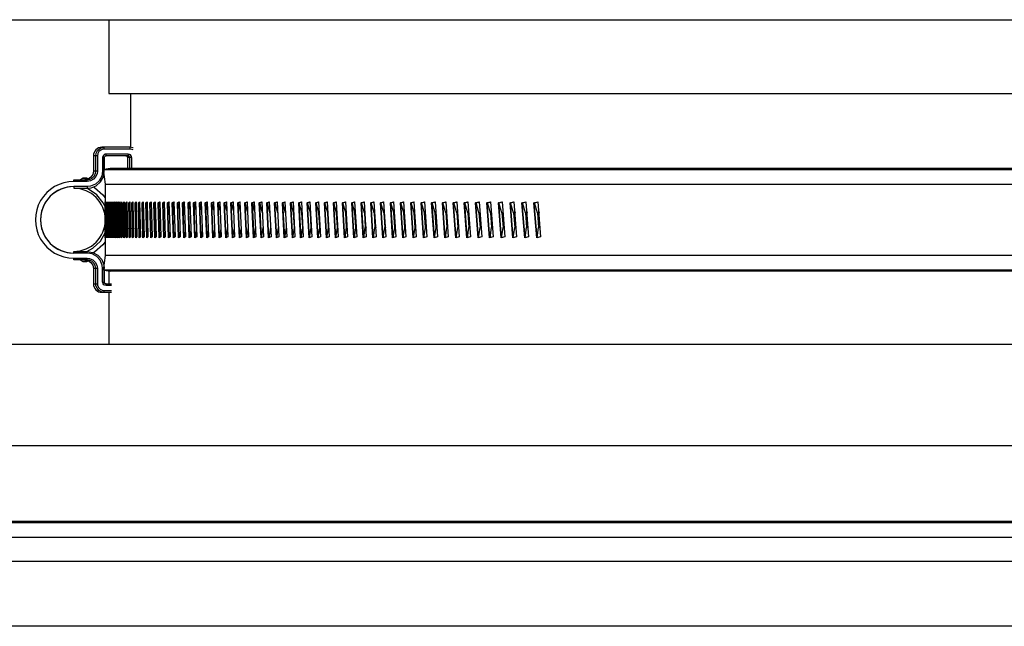
# Model space of a CAD drawing. Extents: x 490 to 649, y -12 to 133.
# Drawn here: x 603 to 608, y 46 to 49 of the extents above; entities that cross this region are included whole.
import ezdxf

# ---------------------------------------------------------------- set-up
doc = ezdxf.new("R2010")
doc.units = 0
doc.header["$LTSCALE"] = 6
doc.header["$MEASUREMENT"] = 0
doc.linetypes.add('PDF_IMPORT', pattern=[1, 0.8, -0.2])
doc.layers.get('0').update_dxf_attribs({"linetype": 'CONTINUOUS'})
doc.layers.add('PDF4_Geometry', color=7, linetype='CONTINUOUS')

# ---------------------------------------------------------------- blocks, each defined once
blk = doc.blocks.new('OUTLET')
at = {"layer": 'PDF4_Geometry', "linetype": 'Continuous', "lineweight": 25}
for p, q in [((-14.3755, 54), (14.3755, 54)), ((-11.375, 54), (-11.375, 53.66)), ((-11.375, 53.66), (11.375, 53.66)), ((-11.275, 53.66), (-11.275, 53.4103)), ((-11.4461, 53.3792), (-11.4469, 53.3715)), ((-11.4439, 53.3866), (-11.4461, 53.3792)), ((-11.4402, 53.3934), (-11.4439, 53.3866)), ((-11.4353, 53.3993), (-11.4402, 53.3934)), ((-11.4357, 53.3715), (-11.4335, 53.3845)), ((-11.4294, 53.4042), (-11.4353, 53.3993)), ((-11.4335, 53.3845), (-11.4271, 53.3961)), ((-11.4225, 53.4079), (-11.4294, 53.4042)), ((-11.4261, 53.3819), (-11.4279, 53.3715)), ((-11.4271, 53.3961), (-11.4172, 53.4049)), ((-11.421, 53.3911), (-11.4261, 53.3819)), ((-11.4152, 53.4101), (-11.4225, 53.4079)), ((-11.4131, 53.3982), (-11.421, 53.3911)), ((-11.4172, 53.4049), (-11.405, 53.4099)), ((-11.4075, 53.4109), (-11.4152, 53.4101)), ((-11.4033, 53.4022), (-11.4131, 53.3982)), ((-11.2781, 53.4109), (-11.4075, 53.4109)), ((-11.405, 53.4099), (-11.3963, 53.4109)), ((-11.3963, 53.403), (-11.4033, 53.4022)), ((-11.3968, 53.377), (-11.4008, 53.3734)), ((-11.3919, 53.379), (-11.3968, 53.377)), ((-11.3963, 53.403), (-11.3963, 53.4109)), ((-11.2781, 53.403), (-11.3963, 53.403)), ((-11.3885, 53.3794), (-11.3919, 53.379)), ((-11.286, 53.3794), (-11.3885, 53.3794)), ((-11.3885, 53.3715), (-11.3885, 53.3794)), ((-11.2808, 53.3785), (-11.286, 53.3794)), ((-11.286, 53.3794), (-11.286, 53.3715)), ((-11.2761, 53.3759), (-11.2808, 53.3785)), ((-11.2651, 53.4086), (-11.2781, 53.4109)), ((-11.2781, 53.4109), (-11.2781, 53.403)), ((-11.2677, 53.4012), (-11.2781, 53.403)), ((-11.2636, 53.3989), (-11.2677, 53.4012)), ((-11.2638, 53.4079), (-11.2651, 53.4086)), ((-11.4469, 53.3715), (-11.4469, 53.3006)), ((-11.4279, 53.3715), (-11.4469, 53.3715)), ((-11.4357, 53.3006), (-11.4357, 53.3715)), ((-11.4279, 53.3715), (-11.4279, 53.3006)), ((-11.4033, 53.3688), (-11.4042, 53.3636)), ((-11.4042, 53.3636), (-11.4042, 53.3006)), ((-11.3964, 53.3636), (-11.4042, 53.3636)), ((-11.4008, 53.3734), (-11.4033, 53.3688)), ((-11.3964, 53.3636), (-11.3959, 53.3662)), ((-11.3964, 53.3006), (-11.3964, 53.3636)), ((-11.3959, 53.3662), (-11.3946, 53.3685)), ((-11.3955, 53.3636), (-11.3953, 53.3653)), ((-11.3955, 53.3088), (-11.3955, 53.3636)), ((-11.3955, 53.3636), (-11.3955, 53.3636)), ((-11.3955, 53.3088), (-11.3955, 53.3636)), ((-11.3953, 53.3653), (-11.3943, 53.3678)), ((-11.3946, 53.3685), (-11.3927, 53.3703)), ((-11.3943, 53.3678), (-11.3925, 53.3698)), ((-11.3927, 53.3703), (-11.3902, 53.3713)), ((-11.3925, 53.3698), (-11.3902, 53.371)), ((-11.3902, 53.3713), (-11.3885, 53.3715)), ((-11.3902, 53.371), (-11.3876, 53.3715)), ((-11.286, 53.3715), (-11.3885, 53.3715)), ((-11.2972, 53.3715), (-11.2957, 53.3713)), ((-11.2957, 53.3713), (-11.2942, 53.3709)), ((-11.2942, 53.3709), (-11.2929, 53.3702)), ((-11.2929, 53.3702), (-11.2917, 53.3692)), ((-11.2917, 53.3692), (-11.2907, 53.368)), ((-11.2907, 53.368), (-11.29, 53.3666)), ((-11.29, 53.3666), (-11.2895, 53.3652)), ((-11.2895, 53.3652), (-11.2894, 53.3636)), ((-11.2894, 53.3636), (-11.2894, 53.3124)), ((-11.2702, 53.3636), (-11.2894, 53.3636)), ((-11.286, 53.3715), (-11.2834, 53.371)), ((-11.2834, 53.371), (-11.2811, 53.3698)), ((-11.2811, 53.3698), (-11.2793, 53.3678)), ((-11.2793, 53.3678), (-11.2783, 53.3653)), ((-11.2783, 53.3653), (-11.2781, 53.3636)), ((-11.2781, 53.3124), (-11.2781, 53.3636)), ((-11.2726, 53.3719), (-11.2761, 53.3759)), ((-11.2706, 53.3671), (-11.2726, 53.3719)), ((-11.2702, 53.3636), (-11.2706, 53.3671)), ((-11.2702, 53.3636), (-11.2702, 53.3124)), ((-11.4499, 53.2856), (-11.4535, 53.2787)), ((-11.4476, 53.2929), (-11.4499, 53.2856)), ((-11.4469, 53.3006), (-11.4476, 53.2929)), ((-11.4279, 53.3006), (-11.4469, 53.3006)), ((-11.4417, 53.2798), (-11.4367, 53.292)), ((-11.4367, 53.292), (-11.4357, 53.3006)), ((-11.429, 53.2903), (-11.435, 53.2756)), ((-11.4279, 53.3006), (-11.429, 53.2903)), ((-11.4042, 53.3006), (-11.4082, 53.2772)), ((-11.3964, 53.3006), (-11.4042, 53.3006)), ((-11.4011, 53.308), (-11.3917, 53.2416)), ((-11.4008, 53.2746), (-11.3964, 53.3006)), ((-11.3699, 53.3124), (-11.3964, 53.3087)), ((-11.3964, 53.308), (11.2908, 53.308)), ((8.1218, 53.3124), (-11.3699, 53.3124)), ((-11.5374, 53.2534), (-11.5374, 53.2613)), ((-11.5374, 53.2613), (-11.4752, 53.2613)), ((-11.4752, 53.2534), (-11.5374, 53.2534)), ((-11.4967, 53.2677), (-11.5059, 53.2613)), ((-11.4962, 53.268), (-11.4967, 53.2677)), ((-11.4758, 53.2677), (-11.4967, 53.2677)), ((-11.4957, 53.2683), (-11.4962, 53.268)), ((-11.4951, 53.2686), (-11.4957, 53.2683)), ((-11.4945, 53.2688), (-11.4951, 53.2686)), ((-11.494, 53.2689), (-11.4945, 53.2688)), ((-11.4934, 53.269), (-11.494, 53.2689)), ((-11.4928, 53.2691), (-11.4934, 53.269)), ((-11.4922, 53.2691), (-11.4928, 53.2691)), ((-11.4803, 53.2691), (-11.4922, 53.2691)), ((-11.4785, 53.262), (-11.4862, 53.2613)), ((-11.4797, 53.2691), (-11.4803, 53.2691)), ((-11.4791, 53.269), (-11.4797, 53.2691)), ((-11.4785, 53.2689), (-11.4791, 53.269)), ((-11.4779, 53.2688), (-11.4785, 53.2689)), ((-11.4712, 53.2642), (-11.4785, 53.262)), ((-11.4773, 53.2686), (-11.4779, 53.2688)), ((-11.4768, 53.2683), (-11.4773, 53.2686)), ((-11.4763, 53.268), (-11.4768, 53.2683)), ((-11.4758, 53.2677), (-11.4763, 53.268)), ((-11.4709, 53.2643), (-11.4758, 53.2677)), ((-11.4752, 53.2613), (-11.4621, 53.2635)), ((-11.4752, 53.2534), (-11.4752, 53.2613)), ((-11.4595, 53.256), (-11.4752, 53.2534)), ((-11.4643, 53.2679), (-11.4712, 53.2642)), ((-11.4584, 53.2728), (-11.4643, 53.2679)), ((-11.4621, 53.2635), (-11.4505, 53.2699)), ((-11.4456, 53.2637), (-11.4595, 53.256)), ((-11.4375, 53.2406), (-11.4595, 53.2315)), ((-11.4535, 53.2787), (-11.4584, 53.2728)), ((-11.4505, 53.2699), (-11.4417, 53.2798)), ((-11.435, 53.2756), (-11.4456, 53.2637)), ((-11.4197, 53.2564), (-11.4375, 53.2406)), ((-11.4333, 53.2339), (-11.4136, 53.2515)), ((-11.4082, 53.2772), (-11.4197, 53.2564)), ((-11.4136, 53.2515), (-11.4008, 53.2746)), ((-11.3917, 53.2416), (-11.3917, 53.1559)), ((-11.3917, 53.2416), (11.2815, 53.2416)), ((-11.4752, 53.2297), (-11.5374, 53.2297)), ((-11.5374, 53.2297), (-11.5374, 53.2219)), ((-11.5374, 53.2219), (-11.4752, 53.2219)), ((-11.4691, 53.2181), (-11.4776, 53.2219)), ((-11.4595, 53.2315), (-11.4752, 53.2297)), ((-11.4752, 53.2297), (-11.4752, 53.2219)), ((-11.4752, 53.2219), (-11.4578, 53.2238)), ((-11.4303, 53.1917), (-11.4691, 53.2181)), ((-11.4578, 53.2238), (-11.4333, 53.2339)), ((-11.4465, 53.2283), (-11.4416, 53.2252)), ((-11.4416, 53.2252), (-11.4035, 53.1922)), ((-11.401, 53.1549), (-11.4303, 53.1917)), ((-11.4035, 53.1922), (-11.3917, 53.1771)), ((-11.3917, 53.136), (-11.401, 53.1549)), ((-11.3917, 53.1545), (-11.3917, 53.1589)), ((-11.3917, 53.1589), (-11.3916, 52.9979)), ((-11.3917, 52.9935), (-11.3917, 53.1545)), ((-11.3914, 53.1545), (-11.3911, 53.1589)), ((-11.3912, 52.9935), (-11.3914, 53.1545)), ((-11.3911, 53.1589), (-11.3908, 52.9979)), ((-11.3902, 53.1545), (-11.3896, 53.1589)), ((-11.3898, 52.9935), (-11.3902, 53.1545)), ((-11.3896, 53.1589), (-11.3892, 52.9979)), ((-11.3881, 53.1545), (-11.3873, 53.1589)), ((-11.3875, 52.9935), (-11.3881, 53.1545)), ((-11.3873, 53.1589), (-11.3866, 52.9979)), ((-11.3852, 53.1545), (-11.3841, 53.1589)), ((-11.3844, 52.9935), (-11.3852, 53.1545)), ((-11.3841, 53.1589), (-11.3833, 52.9979)), ((-11.3814, 53.1545), (-11.38, 53.1589)), ((-11.3804, 52.9935), (-11.3814, 53.1545)), ((-11.38, 53.1589), (-11.379, 52.9979)), ((-11.3768, 53.1545), (-11.3751, 53.1589)), ((-11.3756, 52.9935), (-11.3768, 53.1545)), ((-11.3751, 53.1589), (-11.3739, 52.9979)), ((-11.3713, 53.1545), (-11.3694, 53.1589)), ((-11.3699, 52.9935), (-11.3713, 53.1545)), ((-11.3693, 53.1545), (-11.3713, 53.1545)), ((-11.3694, 53.1589), (-11.3679, 52.9979)), ((-11.3649, 53.1545), (-11.3627, 53.1589)), ((-11.3634, 52.9935), (-11.3649, 53.1545)), ((-11.363, 53.1545), (-11.3649, 53.1545)), ((-11.3626, 53.1546), (-11.363, 53.1545)), ((-11.3614, 52.9935), (-11.363, 53.1545)), ((-11.3627, 53.1589), (-11.3611, 52.9979)), ((-11.3577, 53.1545), (-11.3553, 53.1589)), ((-11.3559, 52.9935), (-11.3577, 53.1545)), ((-11.3558, 53.1545), (-11.3577, 53.1545)), ((-11.3553, 53.1546), (-11.3558, 53.1545)), ((-11.354, 52.9935), (-11.3558, 53.1545)), ((-11.3553, 53.1589), (-11.3534, 52.9979)), ((-11.3497, 53.1545), (-11.3469, 53.1589)), ((-11.3477, 52.9935), (-11.3497, 53.1545)), ((-11.3477, 53.1545), (-11.3497, 53.1545)), ((-11.3473, 53.1546), (-11.3477, 53.1545)), ((-11.3457, 52.9935), (-11.3477, 53.1545)), ((-11.3469, 53.1589), (-11.3449, 52.9979)), ((-11.3407, 53.1545), (-11.3377, 53.1589)), ((-11.3386, 52.9935), (-11.3407, 53.1545)), ((-11.3407, 53.1545), (-11.3388, 53.1545)), ((-11.3388, 53.1545), (-11.3384, 53.1546)), ((-11.3366, 52.9935), (-11.3388, 53.1545)), ((-11.3384, 53.1546), (-11.3377, 53.1555)), ((-11.3377, 53.1589), (-11.3355, 52.9979)), ((-11.331, 53.1545), (-11.3277, 53.1589)), ((-11.3286, 52.9935), (-11.331, 53.1545)), ((-11.331, 53.1545), (-11.329, 53.1545)), ((-11.329, 53.1545), (-11.3286, 53.1546)), ((-11.3266, 52.9935), (-11.329, 53.1545)), ((-11.3286, 53.1546), (-11.3276, 53.1558)), ((-11.3277, 53.1589), (-11.3253, 52.9979)), ((-11.3203, 53.1545), (-11.3168, 53.1589)), ((-11.3178, 52.9935), (-11.3203, 53.1545)), ((-11.3184, 53.1545), (-11.3203, 53.1545)), ((-11.3179, 53.1546), (-11.3184, 53.1545)), ((-11.3158, 52.9935), (-11.3184, 53.1545)), ((-11.3179, 53.1546), (-11.3167, 53.156)), ((-11.3166, 53.1478), (-11.3179, 53.1546)), ((-11.3168, 53.1589), (-11.3142, 52.9979)), ((-11.3088, 53.1545), (-11.305, 53.1589)), ((-11.3061, 52.9935), (-11.3088, 53.1545)), ((-11.3069, 53.1545), (-11.3088, 53.1545)), ((-11.3064, 53.1546), (-11.3069, 53.1545)), ((-11.3041, 52.9935), (-11.3069, 53.1545)), ((-11.3064, 53.1546), (-11.305, 53.1562)), ((-11.3048, 53.1464), (-11.3064, 53.1546)), ((-11.305, 53.1589), (-11.3022, 52.9979)), ((-11.2965, 53.1545), (-11.2924, 53.1589)), ((-11.2935, 52.9935), (-11.2965, 53.1545)), ((-11.2945, 53.1545), (-11.2965, 53.1545)), ((-11.2941, 53.1546), (-11.2945, 53.1545)), ((-11.2916, 52.9935), (-11.2945, 53.1545)), ((-11.2941, 53.1546), (-11.2924, 53.1564)), ((-11.2922, 53.1449), (-11.2941, 53.1546)), ((-11.2924, 53.1589), (-11.2894, 52.9979)), ((-11.2833, 53.1545), (-11.279, 53.1589)), ((-11.2802, 52.9935), (-11.2833, 53.1545)), ((-11.2813, 53.1545), (-11.2833, 53.1545)), ((-11.2809, 53.1546), (-11.2813, 53.1545)), ((-11.2782, 52.9935), (-11.2813, 53.1545)), ((-11.2809, 53.1546), (-11.2797, 53.1558)), ((-11.2786, 53.1435), (-11.2809, 53.1546)), ((-11.279, 53.1589), (-11.2757, 52.9979)), ((-11.2692, 53.1545), (-11.2646, 53.1589)), ((-11.2659, 52.9935), (-11.2692, 53.1545)), ((-11.2673, 53.1545), (-11.2692, 53.1545)), ((-11.2669, 53.1546), (-11.2673, 53.1545)), ((-11.264, 52.9935), (-11.2673, 53.1545)), ((-11.2669, 53.1546), (-11.2646, 53.1567)), ((-11.2643, 53.1421), (-11.2669, 53.1546)), ((-11.2646, 53.1589), (-11.2612, 52.9979)), ((-11.2544, 53.1545), (-11.2495, 53.1589)), ((-11.2508, 52.9935), (-11.2544, 53.1545)), ((-11.2524, 53.1545), (-11.2544, 53.1545)), ((-11.252, 53.1546), (-11.2524, 53.1545)), ((-11.2489, 52.9935), (-11.2524, 53.1545)), ((-11.252, 53.1546), (-11.2494, 53.1568)), ((-11.2491, 53.1407), (-11.252, 53.1546)), ((-11.2495, 53.1589), (-11.2459, 52.9979)), ((-11.2386, 53.1545), (-11.2335, 53.1589)), ((-11.2349, 52.9935), (-11.2386, 53.1545)), ((-11.2367, 53.1545), (-11.2386, 53.1545)), ((-11.2362, 53.1546), (-11.2367, 53.1545)), ((-11.2329, 52.9935), (-11.2367, 53.1545)), ((-11.2362, 53.1546), (-11.2342, 53.1563)), ((-11.233, 53.1394), (-11.2362, 53.1546)), ((-11.2335, 53.1589), (-11.2297, 52.9979)), ((-11.222, 53.1545), (-11.2166, 53.1589)), ((-11.2181, 52.9935), (-11.222, 53.1545)), ((-11.2201, 53.1545), (-11.222, 53.1545)), ((-11.2196, 53.1546), (-11.2201, 53.1545)), ((-11.2162, 52.9935), (-11.2201, 53.1545)), ((-11.2196, 53.1546), (-11.2166, 53.157)), ((-11.2161, 53.138), (-11.2196, 53.1546)), ((-11.2166, 53.1589), (-11.2126, 52.9979)), ((-11.2046, 53.1545), (-11.1989, 53.1589)), ((-11.2005, 52.9935), (-11.2046, 53.1545)), ((-11.2027, 53.1545), (-11.2046, 53.1545)), ((-11.2022, 53.1546), (-11.2027, 53.1545)), ((-11.1985, 52.9935), (-11.2027, 53.1545)), ((-11.2022, 53.1546), (-11.1989, 53.1571)), ((-11.1983, 53.1367), (-11.2022, 53.1546)), ((-11.1989, 53.1589), (-11.1947, 52.9979)), ((-11.1863, 53.1545), (-11.1804, 53.1589)), ((-11.182, 52.9935), (-11.1863, 53.1545)), ((-11.1844, 53.1545), (-11.1863, 53.1545)), ((-11.1839, 53.1546), (-11.1844, 53.1545)), ((-11.1801, 52.9935), (-11.1844, 53.1545)), ((-11.1839, 53.1546), (-11.1803, 53.1572)), ((-11.1797, 53.1354), (-11.1839, 53.1546)), ((-11.1804, 53.1589), (-11.176, 52.9979)), ((-11.1672, 53.1545), (-11.161, 53.1589)), ((-11.1627, 52.9935), (-11.1672, 53.1545)), ((-11.1653, 53.1545), (-11.1672, 53.1545)), ((-11.1648, 53.1546), (-11.1653, 53.1545)), ((-11.1607, 52.9935), (-11.1653, 53.1545)), ((-11.1648, 53.1546), (-11.1609, 53.1573)), ((-11.1603, 53.1341), (-11.1648, 53.1546)), ((-11.161, 53.1589), (-11.1564, 52.9979)), ((-11.1472, 53.1545), (-11.1407, 53.1589)), ((-11.1425, 52.9935), (-11.1472, 53.1545)), ((-11.1453, 53.1545), (-11.1472, 53.1545)), ((-11.1448, 53.1546), (-11.1453, 53.1545)), ((-11.1406, 52.9935), (-11.1453, 53.1545)), ((-11.1448, 53.1546), (-11.1385, 53.1588)), ((-11.14, 53.1328), (-11.1448, 53.1546)), ((-11.1407, 53.1589), (-11.136, 52.9979)), ((-11.1264, 53.1545), (-11.1197, 53.1589)), ((-11.1215, 52.9935), (-11.1264, 53.1545)), ((-11.1245, 53.1545), (-11.1264, 53.1545)), ((-11.124, 53.1546), (-11.1245, 53.1545)), ((-11.1196, 52.9935), (-11.1245, 53.1545)), ((-11.124, 53.1546), (-11.1174, 53.1588)), ((-11.1188, 53.1315), (-11.124, 53.1546)), ((-11.1197, 53.1589), (-11.1147, 52.9979)), ((-11.1048, 53.1545), (-11.0978, 53.1589)), ((-11.0997, 52.9935), (-11.1048, 53.1545)), ((-11.1028, 53.1545), (-11.1048, 53.1545)), ((-11.1024, 53.1546), (-11.1028, 53.1545)), ((-11.0978, 52.9935), (-11.1028, 53.1545)), ((-11.1024, 53.1546), (-11.0955, 53.1588)), ((-11.0968, 53.1302), (-11.1024, 53.1546)), ((-11.0978, 53.1589), (-11.0926, 52.9979)), ((-11.0823, 53.1545), (-11.075, 53.1589)), ((-11.077, 52.9935), (-11.0823, 53.1545)), ((-11.0804, 53.1545), (-11.0823, 53.1545)), ((-11.0799, 53.1546), (-11.0804, 53.1545)), ((-11.0751, 52.9935), (-11.0804, 53.1545)), ((-11.0799, 53.1546), (-11.0728, 53.1588)), ((-11.074, 53.129), (-11.0799, 53.1546)), ((-11.075, 53.1589), (-11.0697, 52.9979)), ((-11.059, 53.1545), (-11.0514, 53.1589)), ((-11.0535, 52.9935), (-11.059, 53.1545)), ((-11.057, 53.1545), (-11.059, 53.1545)), ((-11.0566, 53.1546), (-11.057, 53.1545)), ((-11.0516, 52.9935), (-11.057, 53.1545)), ((-11.0566, 53.1546), (-11.0492, 53.1588)), ((-11.0503, 53.1278), (-11.0566, 53.1546)), ((-11.0514, 53.1589), (-11.0459, 52.9979)), ((-11.0348, 53.1545), (-11.027, 53.1589)), ((-11.0291, 52.9935), (-11.0348, 53.1545)), ((-11.0329, 53.1545), (-11.0348, 53.1545)), ((-11.0324, 53.1546), (-11.0329, 53.1545)), ((-11.0272, 52.9935), (-11.0329, 53.1545)), ((-11.0324, 53.1546), (-11.0248, 53.1588)), ((-11.0258, 53.1266), (-11.0324, 53.1546)), ((-11.027, 53.1589), (-11.0213, 52.9979)), ((-11.0098, 53.1545), (-11.0017, 53.1589)), ((-11.004, 52.9935), (-11.0098, 53.1545)), ((-11.0079, 53.1545), (-11.0098, 53.1545)), ((-11.0074, 53.1546), (-11.0079, 53.1545)), ((-11.0021, 52.9935), (-11.0079, 53.1545)), ((-11.0074, 53.1546), (-10.9996, 53.1588)), ((-11.0005, 53.1253), (-11.0074, 53.1546)), ((-11.0017, 53.1589), (-10.9958, 52.9979)), ((-10.984, 53.1545), (-10.9757, 53.1589)), ((-10.978, 52.9935), (-10.984, 53.1545)), ((-10.9821, 53.1545), (-10.984, 53.1545)), ((-10.9816, 53.1546), (-10.9821, 53.1545)), ((-10.9761, 52.9935), (-10.9821, 53.1545)), ((-10.9816, 53.1546), (-10.9735, 53.1588)), ((-10.9743, 53.1242), (-10.9816, 53.1546)), ((-10.9757, 53.1589), (-10.9696, 52.9979)), ((-10.9573, 53.1545), (-10.9488, 53.1589)), ((-10.9511, 52.9935), (-10.9573, 53.1545)), ((-10.9554, 53.1545), (-10.9573, 53.1545)), ((-10.955, 53.1546), (-10.9554, 53.1545)), ((-10.9492, 52.9935), (-10.9554, 53.1545)), ((-10.955, 53.1546), (-10.9466, 53.1588)), ((-10.9473, 53.123), (-10.955, 53.1546)), ((-10.9488, 53.1589), (-10.9425, 52.9979)), ((-10.9299, 53.1545), (-10.921, 53.1589)), ((-10.9235, 52.9935), (-10.9299, 53.1545)), ((-10.928, 53.1545), (-10.9299, 53.1545)), ((-10.9275, 53.1546), (-10.928, 53.1545)), ((-10.9216, 52.9935), (-10.928, 53.1545)), ((-10.9275, 53.1546), (-10.9189, 53.1588)), ((-10.9195, 53.1218), (-10.9275, 53.1546)), ((-10.921, 53.1589), (-10.9145, 52.9979)), ((-10.9016, 53.1545), (-10.8925, 53.1589)), ((-10.895, 52.9935), (-10.9016, 53.1545)), ((-10.8997, 53.1545), (-10.9016, 53.1545)), ((-10.8992, 53.1546), (-10.8997, 53.1545)), ((-10.8931, 52.9935), (-10.8997, 53.1545)), ((-10.8992, 53.1546), (-10.8903, 53.1588)), ((-10.8909, 53.1207), (-10.8992, 53.1546)), ((-10.8925, 53.1589), (-10.8858, 52.9979)), ((-10.8724, 53.1545), (-10.8631, 53.1589)), ((-10.8657, 52.9935), (-10.8724, 53.1545)), ((-10.8706, 53.1545), (-10.8724, 53.1545)), ((-10.8701, 53.1546), (-10.8706, 53.1545)), ((-10.8638, 52.9935), (-10.8706, 53.1545)), ((-10.8701, 53.1546), (-10.861, 53.1588)), ((-10.8614, 53.1195), (-10.8701, 53.1546)), ((-10.8631, 53.1589), (-10.8562, 52.9979)), ((-10.8425, 53.1545), (-10.8329, 53.1589)), ((-10.8355, 52.9935), (-10.8425, 53.1545)), ((-10.8406, 53.1545), (-10.8425, 53.1545)), ((-10.8402, 53.1546), (-10.8406, 53.1545)), ((-10.8337, 52.9935), (-10.8406, 53.1545)), ((-10.8402, 53.1546), (-10.8308, 53.1588)), ((-10.8311, 53.1184), (-10.8402, 53.1546)), ((-10.8329, 53.1589), (-10.8258, 52.9979)), ((-10.8118, 53.1545), (-10.8019, 53.1589)), ((-10.8046, 52.9935), (-10.8118, 53.1545)), ((-10.8099, 53.1545), (-10.8118, 53.1545)), ((-10.8094, 53.1546), (-10.8099, 53.1545)), ((-10.8027, 52.9935), (-10.8099, 53.1545)), ((-10.8094, 53.1546), (-10.7998, 53.1588)), ((-10.8, 53.1172), (-10.8094, 53.1546)), ((-10.8019, 53.1589), (-10.7947, 52.9979)), ((-10.7802, 53.1545), (-10.77, 53.1589)), ((-10.7728, 52.9935), (-10.7802, 53.1545)), ((-10.7783, 53.1545), (-10.7802, 53.1545)), ((-10.7778, 53.1546), (-10.7783, 53.1545)), ((-10.771, 52.9935), (-10.7783, 53.1545)), ((-10.7778, 53.1546), (-10.7679, 53.1588)), ((-10.7681, 53.1161), (-10.7778, 53.1546)), ((-10.77, 53.1589), (-10.7626, 52.9979)), ((-10.7478, 53.1545), (-10.7374, 53.1589)), ((-10.7403, 52.9935), (-10.7478, 53.1545)), ((-10.7459, 53.1545), (-10.7478, 53.1545)), ((-10.7454, 53.1546), (-10.7459, 53.1545)), ((-10.7384, 52.9935), (-10.7459, 53.1545)), ((-10.7454, 53.1546), (-10.7353, 53.1588)), ((-10.7337, 53.1088), (-10.7454, 53.1546)), ((-10.7374, 53.1589), (-10.7298, 52.9979)), ((-10.7146, 53.1545), (-10.704, 53.1589)), ((-10.7069, 52.9935), (-10.7146, 53.1545)), ((-10.7128, 53.1545), (-10.7146, 53.1545)), ((-10.7123, 53.1546), (-10.7128, 53.1545)), ((-10.705, 52.9935), (-10.7128, 53.1545)), ((-10.7123, 53.1546), (-10.7019, 53.1588)), ((-10.7005, 53.1088), (-10.7123, 53.1546)), ((-10.704, 53.1589), (-10.6962, 52.9979)), ((-10.6806, 53.1545), (-10.6697, 53.1589)), ((-10.6727, 52.9935), (-10.6806, 53.1545)), ((-10.6788, 53.1545), (-10.6806, 53.1545)), ((-10.6783, 53.1546), (-10.6788, 53.1545)), ((-10.6709, 52.9935), (-10.6788, 53.1545)), ((-10.6783, 53.1546), (-10.6676, 53.1588)), ((-10.6664, 53.1088), (-10.6783, 53.1546)), ((-10.6697, 53.1589), (-10.6617, 52.9979)), ((-10.6458, 53.1545), (-10.6346, 53.1589)), ((-10.6377, 52.9935), (-10.6458, 53.1545)), ((-10.644, 53.1545), (-10.6458, 53.1545)), ((-10.6435, 53.1546), (-10.644, 53.1545)), ((-10.6359, 52.9935), (-10.644, 53.1545)), ((-10.6435, 53.1546), (-10.6326, 53.1588)), ((-10.6315, 53.1088), (-10.6435, 53.1546)), ((-10.6346, 53.1589), (-10.6265, 52.9979)), ((-10.6102, 53.1545), (-10.5988, 53.1589)), ((-10.6019, 52.9935), (-10.6102, 53.1545)), ((-10.6084, 53.1545), (-10.6102, 53.1545)), ((-10.6078, 53.1546), (-10.6084, 53.1545)), ((-10.6001, 52.9935), (-10.6084, 53.1545)), ((-10.6078, 53.1546), (-10.5967, 53.1588)), ((-10.5958, 53.1088), (-10.6078, 53.1546)), ((-10.5988, 53.1589), (-10.5904, 52.9979)), ((-10.5738, 53.1545), (-10.5621, 53.1589)), ((-10.5653, 52.9935), (-10.5738, 53.1545)), ((-10.5719, 53.1545), (-10.5738, 53.1545)), ((-10.5714, 53.1546), (-10.5719, 53.1545)), ((-10.5635, 52.9935), (-10.5719, 53.1545)), ((-10.5714, 53.1546), (-10.5601, 53.1588)), ((-10.5593, 53.1088), (-10.5714, 53.1546)), ((-10.5621, 53.1589), (-10.5536, 52.9979)), ((-10.5366, 53.1545), (-10.5246, 53.1589)), ((-10.5279, 52.9935), (-10.5366, 53.1545)), ((-10.5347, 53.1545), (-10.5366, 53.1545)), ((-10.5342, 53.1546), (-10.5347, 53.1545)), ((-10.5261, 52.9935), (-10.5347, 53.1545)), ((-10.5342, 53.1546), (-10.5226, 53.1588)), ((-10.522, 53.1088), (-10.5342, 53.1546)), ((-10.5246, 53.1589), (-10.5159, 52.9979)), ((-10.4986, 53.1545), (-10.4864, 53.1589)), ((-10.4897, 52.9935), (-10.4986, 53.1545)), ((-10.4967, 53.1545), (-10.4986, 53.1545)), ((-10.4962, 53.1546), (-10.4967, 53.1545)), ((-10.4879, 52.9935), (-10.4967, 53.1545)), ((-10.4962, 53.1546), (-10.4844, 53.1588)), ((-10.4839, 53.1088), (-10.4962, 53.1546)), ((-10.4864, 53.1589), (-10.4775, 52.9979)), ((-10.4598, 53.1545), (-10.4473, 53.1589)), ((-10.4508, 52.9935), (-10.4598, 53.1545)), ((-10.458, 53.1545), (-10.4598, 53.1545)), ((-10.4574, 53.1546), (-10.458, 53.1545)), ((-10.449, 52.9935), (-10.458, 53.1545)), ((-10.4574, 53.1546), (-10.4453, 53.1588)), ((-10.445, 53.1088), (-10.4574, 53.1546)), ((-10.4473, 53.1589), (-10.4383, 52.9979)), ((-10.4202, 53.1545), (-10.4075, 53.1589)), ((-10.411, 52.9935), (-10.4202, 53.1545)), ((-10.4184, 53.1545), (-10.4202, 53.1545)), ((-10.4179, 53.1546), (-10.4184, 53.1545)), ((-10.4092, 52.9935), (-10.4184, 53.1545)), ((-10.4179, 53.1546), (-10.4055, 53.1588)), ((-10.4054, 53.1088), (-10.4179, 53.1546)), ((-10.4075, 53.1589), (-10.3983, 52.9979)), ((-10.3798, 53.1545), (-10.3669, 53.1589)), ((-10.3704, 52.9935), (-10.3798, 53.1545)), ((-10.378, 53.1545), (-10.3798, 53.1545)), ((-10.3775, 53.1546), (-10.378, 53.1545)), ((-10.3687, 52.9935), (-10.378, 53.1545)), ((-10.3775, 53.1546), (-10.3649, 53.1588)), ((-10.3649, 53.1088), (-10.3775, 53.1546)), ((-10.3669, 53.1589), (-10.3575, 52.9979)), ((-10.3387, 53.1545), (-10.3255, 53.1589)), ((-10.3291, 52.9935), (-10.3387, 53.1545)), ((-10.3369, 53.1545), (-10.3387, 53.1545)), ((-10.3364, 53.1546), (-10.3369, 53.1545)), ((-10.3273, 52.9935), (-10.3369, 53.1545)), ((-10.3364, 53.1546), (-10.3235, 53.1588)), ((-10.3237, 53.1088), (-10.3364, 53.1546)), ((-10.3255, 53.1589), (-10.3159, 52.9979)), ((-10.2967, 53.1545), (-10.2833, 53.1589)), ((-10.287, 52.9935), (-10.2967, 53.1545)), ((-10.2949, 53.1545), (-10.2967, 53.1545)), ((-10.2944, 53.1546), (-10.2949, 53.1545)), ((-10.2852, 52.9935), (-10.2949, 53.1545)), ((-10.2944, 53.1546), (-10.2814, 53.1588)), ((-10.2817, 53.1088), (-10.2944, 53.1546)), ((-10.2833, 53.1589), (-10.2735, 52.9979)), ((-10.254, 53.1545), (-10.2404, 53.1589)), ((-10.2441, 52.9935), (-10.254, 53.1545)), ((-10.2522, 53.1545), (-10.254, 53.1545)), ((-10.2517, 53.1546), (-10.2522, 53.1545)), ((-10.2424, 52.9935), (-10.2522, 53.1545)), ((-10.2517, 53.1546), (-10.2384, 53.1588)), ((-10.2389, 53.1088), (-10.2517, 53.1546)), ((-10.2404, 53.1589), (-10.2304, 52.9979)), ((-10.2105, 53.1545), (-10.1966, 53.1589)), ((-10.2005, 52.9935), (-10.2105, 53.1545)), ((-10.2088, 53.1545), (-10.2105, 53.1545)), ((-10.2083, 53.1546), (-10.2088, 53.1545)), ((-10.1987, 52.9935), (-10.2088, 53.1545)), ((-10.2083, 53.1546), (-10.1947, 53.1588)), ((-10.1953, 53.1088), (-10.2083, 53.1546)), ((-10.1966, 53.1589), (-10.1865, 52.9979)), ((-10.1663, 53.1545), (-10.1521, 53.1589)), ((-10.156, 52.9935), (-10.1663, 53.1545)), ((-10.1645, 53.1545), (-10.1663, 53.1545)), ((-10.164, 53.1546), (-10.1645, 53.1545)), ((-10.1543, 52.9935), (-10.1645, 53.1545)), ((-10.164, 53.1546), (-10.1502, 53.1588)), ((-10.151, 53.1088), (-10.164, 53.1546)), ((-10.1521, 53.1589), (-10.1418, 52.9979)), ((-10.1213, 53.1545), (-10.1069, 53.1589)), ((-10.1109, 52.9935), (-10.1213, 53.1545)), ((-10.1195, 53.1545), (-10.1213, 53.1545)), ((-10.119, 53.1546), (-10.1195, 53.1545)), ((-10.1091, 52.9935), (-10.1195, 53.1545)), ((-10.119, 53.1546), (-10.105, 53.1588)), ((-10.1059, 53.1088), (-10.119, 53.1546)), ((-10.1069, 53.1589), (-10.0964, 52.9979)), ((-10.0755, 53.1545), (-10.0609, 53.1589)), ((-10.0649, 52.9935), (-10.0755, 53.1545)), ((-10.0737, 53.1545), (-10.0755, 53.1545)), ((-10.0732, 53.1546), (-10.0737, 53.1545)), ((-10.0632, 52.9935), (-10.0737, 53.1545)), ((-10.0732, 53.1546), (-10.059, 53.1588)), ((-10.0601, 53.1088), (-10.0732, 53.1546)), ((-10.0609, 53.1589), (-10.0502, 52.9979)), ((-10.029, 53.1545), (-10.0141, 53.1589)), ((-10.0182, 52.9935), (-10.029, 53.1545)), ((-10.0272, 53.1545), (-10.029, 53.1545)), ((-10.0267, 53.1546), (-10.0272, 53.1545)), ((-10.0165, 52.9935), (-10.0272, 53.1545)), ((-10.0267, 53.1546), (-10.0122, 53.1588)), ((-10.0135, 53.1088), (-10.0267, 53.1546)), ((-10.0141, 53.1589), (-10.0033, 52.9979)), ((-9.9817, 53.1545), (-9.9666, 53.1589)), ((-9.9707, 52.9935), (-9.9817, 53.1545)), ((-9.9799, 53.1545), (-9.9817, 53.1545)), ((-9.9794, 53.1546), (-9.9799, 53.1545)), ((-9.969, 52.9935), (-9.9799, 53.1545)), ((-9.9794, 53.1546), (-9.9647, 53.1588)), ((-9.9661, 53.1088), (-9.9794, 53.1546)), ((-9.9666, 53.1589), (-9.9556, 52.9979)), ((-9.9336, 53.1545), (-9.9183, 53.1589)), ((-9.9225, 52.9935), (-9.9336, 53.1545)), ((-9.9319, 53.1545), (-9.9336, 53.1545)), ((-9.9314, 53.1546), (-9.9319, 53.1545)), ((-9.9208, 52.9935), (-9.9319, 53.1545)), ((-9.9314, 53.1546), (-9.9164, 53.1588)), ((-9.918, 53.1088), (-9.9314, 53.1546)), ((-9.9183, 53.1589), (-9.9071, 52.9979)), ((-9.8848, 53.1545), (-9.8692, 53.1589)), ((-9.8735, 52.9935), (-9.8848, 53.1545)), ((-9.8831, 53.1545), (-9.8848, 53.1545)), ((-9.8826, 53.1546), (-9.8831, 53.1545)), ((-9.8718, 52.9935), (-9.8831, 53.1545)), ((-9.8826, 53.1546), (-9.8674, 53.1588)), ((-9.8691, 53.1088), (-9.8826, 53.1546)), ((-9.8692, 53.1589), (-9.8579, 52.9979)), ((-9.8353, 53.1545), (-9.8195, 53.1589)), ((-9.8238, 52.9935), (-9.8353, 53.1545)), ((-9.8336, 53.1545), (-9.8353, 53.1545)), ((-9.833, 53.1546), (-9.8336, 53.1545)), ((-9.8221, 52.9935), (-9.8336, 53.1545)), ((-9.833, 53.1546), (-9.8176, 53.1588)), ((-9.8195, 53.1088), (-9.833, 53.1546)), ((-9.8195, 53.1589), (-9.8079, 52.9979)), ((-9.785, 53.1545), (-9.7689, 53.1589)), ((-9.7734, 52.9935), (-9.785, 53.1545)), ((-9.7833, 53.1545), (-9.785, 53.1545)), ((-9.7828, 53.1546), (-9.7833, 53.1545)), ((-9.7717, 52.9935), (-9.7833, 53.1545)), ((-9.7828, 53.1546), (-9.7671, 53.1588)), ((-9.7692, 53.1088), (-9.7828, 53.1546)), ((-9.7689, 53.1589), (-9.7573, 52.9979)), ((-9.734, 53.1545), (-9.7177, 53.1589)), ((-9.7222, 52.9935), (-9.734, 53.1545)), ((-9.7323, 53.1545), (-9.734, 53.1545)), ((-9.7318, 53.1546), (-9.7323, 53.1545)), ((-9.7205, 52.9935), (-9.7323, 53.1545)), ((-9.7318, 53.1546), (-9.7159, 53.1588)), ((-9.7181, 53.1088), (-9.7318, 53.1546)), ((-9.7177, 53.1589), (-9.7058, 52.9979)), ((-9.6822, 53.1545), (-9.6657, 53.1589)), ((-9.6703, 52.9935), (-9.6822, 53.1545)), ((-9.6805, 53.1545), (-9.6822, 53.1545)), ((-9.68, 53.1546), (-9.6805, 53.1545)), ((-9.6686, 52.9935), (-9.6805, 53.1545)), ((-9.68, 53.1546), (-9.6639, 53.1588)), ((-9.6663, 53.1088), (-9.68, 53.1546)), ((-9.6657, 53.1589), (-9.6537, 52.9979)), ((-9.6297, 53.1545), (-9.613, 53.1589)), ((-9.6176, 52.9935), (-9.6297, 53.1545)), ((-9.6281, 53.1545), (-9.6297, 53.1545)), ((-9.6275, 53.1546), (-9.6281, 53.1545)), ((-9.6159, 52.9935), (-9.6281, 53.1545)), ((-9.6275, 53.1546), (-9.6112, 53.1588)), ((-9.6137, 53.1088), (-9.6275, 53.1546)), ((-9.613, 53.1589), (-9.6008, 52.9979)), ((-9.5765, 53.1545), (-9.5596, 53.1589)), ((-9.5642, 52.9935), (-9.5765, 53.1545)), ((-9.5749, 53.1545), (-9.5765, 53.1545)), ((-9.5743, 53.1546), (-9.5749, 53.1545)), ((-9.5626, 52.9935), (-9.5749, 53.1545)), ((-9.5743, 53.1546), (-9.5578, 53.1588)), ((-9.5604, 53.1088), (-9.5743, 53.1546)), ((-9.5596, 53.1589), (-9.5472, 52.9979)), ((-9.5226, 53.1545), (-9.5054, 53.1589)), ((-9.5101, 52.9935), (-9.5226, 53.1545)), ((-9.5209, 53.1545), (-9.5226, 53.1545)), ((-9.5204, 53.1546), (-9.5209, 53.1545)), ((-9.5085, 52.9935), (-9.5209, 53.1545)), ((-9.5204, 53.1546), (-9.5036, 53.1588)), ((-9.5065, 53.1088), (-9.5204, 53.1546)), ((-9.5054, 53.1589), (-9.4929, 52.9979)), ((-9.4679, 53.1545), (-9.4505, 53.1589)), ((-9.4553, 52.9935), (-9.4679, 53.1545)), ((-9.4663, 53.1545), (-9.4679, 53.1545)), ((-9.4658, 53.1546), (-9.4663, 53.1545)), ((-9.4537, 52.9935), (-9.4663, 53.1545)), ((-9.4658, 53.1546), (-9.4488, 53.1588)), ((-9.4518, 53.1088), (-9.4658, 53.1546)), ((-9.4505, 53.1589), (-9.4378, 52.9979)), ((-9.4126, 53.1545), (-9.3949, 53.1589)), ((-9.3998, 52.9935), (-9.4126, 53.1545)), ((-9.411, 53.1545), (-9.4126, 53.1545)), ((-9.4104, 53.1546), (-9.411, 53.1545)), ((-9.3982, 52.9935), (-9.411, 53.1545)), ((-9.4104, 53.1546), (-9.3932, 53.1588)), ((-9.3963, 53.1088), (-9.4104, 53.1546)), ((-9.3949, 53.1589), (-9.3821, 52.9979)), ((-11.3679, 52.9935), (-11.369, 53.1204)), ((-10.5184, 53.0414), (-10.522, 53.1088)), ((-10.4802, 53.0414), (-10.4839, 53.1088)), ((-10.4412, 53.0414), (-10.445, 53.1088)), ((-10.4015, 53.0414), (-10.4054, 53.1088)), ((-10.361, 53.0414), (-10.3649, 53.1088)), ((-10.3197, 53.0414), (-10.3237, 53.1088)), ((-10.2776, 53.0414), (-10.2817, 53.1088)), ((-10.2347, 53.0414), (-10.2389, 53.1088)), ((-10.1918, 53.1099), (-10.1953, 53.1088)), ((-10.1953, 53.1088), (-10.1911, 53.0414)), ((-10.1473, 53.11), (-10.151, 53.1088)), ((-10.151, 53.1088), (-10.1467, 53.0414)), ((-10.102, 53.11), (-10.1059, 53.1088)), ((-10.1059, 53.1088), (-10.1015, 53.0414)), ((-10.0556, 53.0414), (-10.0601, 53.1088)), ((-10.0089, 53.0414), (-10.0135, 53.1088)), ((-9.9615, 53.0414), (-9.9661, 53.1088)), ((-9.9133, 53.0414), (-9.918, 53.1088)), ((-9.8644, 53.0414), (-9.8691, 53.1088)), ((-9.816, 53.1098), (-9.8195, 53.1088)), ((-9.8195, 53.1088), (-9.8147, 53.0414)), ((-9.7654, 53.1098), (-9.7692, 53.1088)), ((-9.7692, 53.1088), (-9.7643, 53.0414)), ((-9.7141, 53.1099), (-9.7181, 53.1088)), ((-9.7181, 53.1088), (-9.7131, 53.0414)), ((-9.6621, 53.1099), (-9.6663, 53.1088)), ((-9.6663, 53.1088), (-9.6612, 53.0414)), ((-9.6093, 53.11), (-9.6137, 53.1088)), ((-9.6137, 53.1088), (-9.6086, 53.0414)), ((-9.5558, 53.11), (-9.5604, 53.1088)), ((-9.5604, 53.1088), (-9.5553, 53.0414)), ((-9.4979, 53.111), (-9.5065, 53.1088)), ((-9.5065, 53.1088), (-9.5012, 53.0414)), ((-9.443, 53.111), (-9.4518, 53.1088)), ((-9.4518, 53.1088), (-9.4465, 53.0414)), ((-9.3875, 53.111), (-9.3963, 53.1088)), ((-9.3963, 53.1088), (-9.391, 53.0414)), ((-11.3917, 53.0836), (-11.3917, 52.9109)), ((-11.4143, 52.978), (-11.3917, 53.0164)), ((-11.1981, 52.9936), (-11.1951, 53.0125)), ((-11.1796, 52.9936), (-11.1764, 53.0139)), ((-11.1603, 52.9936), (-11.1569, 53.0153)), ((-11.1401, 52.9936), (-11.1365, 53.0166)), ((-11.1191, 52.9936), (-11.1153, 53.0179)), ((-11.0973, 52.9936), (-11.0933, 53.0192)), ((-11.0746, 52.9936), (-11.0704, 53.0205)), ((-11.0511, 52.9936), (-11.0467, 53.0218)), ((-11.0268, 52.9936), (-11.0222, 53.0231)), ((-11.0016, 52.9936), (-10.9968, 53.0243)), ((-10.9756, 52.9936), (-10.9706, 53.0255)), ((-10.9487, 52.9936), (-10.9436, 53.0268)), ((-10.9211, 52.9936), (-10.9158, 53.028)), ((-10.8926, 52.9936), (-10.8871, 53.0292)), ((-10.8633, 52.9936), (-10.8576, 53.0304)), ((-10.8332, 52.9936), (-10.8273, 53.0316)), ((-10.8022, 52.9936), (-10.7962, 53.0327)), ((-10.7705, 52.9936), (-10.7643, 53.0339)), ((-10.7379, 52.9936), (-10.7306, 53.0414)), ((-10.7045, 52.9936), (-10.6972, 53.0414)), ((-10.6704, 52.9936), (-10.663, 53.0414)), ((-10.6354, 52.9936), (-10.6281, 53.0414)), ((-10.5996, 52.9936), (-10.5923, 53.0414)), ((-10.563, 52.9936), (-10.5557, 53.0414)), ((-10.5256, 52.9936), (-10.5184, 53.0414)), ((-10.4874, 52.9936), (-10.4802, 53.0414)), ((-10.4484, 52.9936), (-10.4412, 53.0414)), ((-10.4087, 52.9936), (-10.4015, 53.0414)), ((-10.3681, 52.9936), (-10.361, 53.0414)), ((-10.3268, 52.9936), (-10.3197, 53.0414)), ((-10.2847, 52.9936), (-10.2776, 53.0414)), ((-10.2418, 52.9936), (-10.2347, 53.0414)), ((-10.1982, 52.9936), (-10.1911, 53.0414)), ((-10.1911, 53.0414), (-10.1841, 53.0436)), ((-10.1538, 52.9936), (-10.1467, 53.0414)), ((-10.1467, 53.0414), (-10.1396, 53.0436)), ((-10.1086, 52.9936), (-10.1015, 53.0414)), ((-10.1015, 53.0414), (-10.0943, 53.0436)), ((-10.0626, 52.9936), (-10.0556, 53.0414)), ((-10.0159, 52.9936), (-10.0089, 53.0414)), ((-9.9685, 52.9936), (-9.9615, 53.0414)), ((-9.9202, 52.9936), (-9.9133, 53.0414)), ((-9.8713, 52.9936), (-9.8644, 53.0414)), ((-9.8216, 52.9936), (-9.8147, 53.0414)), ((-9.8147, 53.0414), (-9.8111, 53.0424)), ((-9.7711, 52.9936), (-9.7643, 53.0414)), ((-9.7643, 53.0414), (-9.7605, 53.0424)), ((-9.72, 52.9936), (-9.7131, 53.0414)), ((-9.7131, 53.0414), (-9.7091, 53.0425)), ((-9.668, 52.9936), (-9.6612, 53.0414)), ((-9.6612, 53.0414), (-9.657, 53.0425)), ((-9.6154, 52.9936), (-9.6086, 53.0414)), ((-9.6086, 53.0414), (-9.6042, 53.0426)), ((-9.562, 52.9936), (-9.5553, 53.0414)), ((-9.5553, 53.0414), (-9.5506, 53.0426)), ((-9.5079, 52.9936), (-9.5012, 53.0414)), ((-9.5012, 53.0414), (-9.4926, 53.0436)), ((-9.4531, 52.9936), (-9.4465, 53.0414)), ((-9.4465, 53.0414), (-9.4377, 53.0436)), ((-9.3976, 52.9936), (-9.391, 53.0414)), ((-9.391, 53.0414), (-9.3822, 53.0436)), ((-11.4487, 52.9461), (-11.4143, 52.978)), ((-11.3917, 52.9754), (-11.4035, 52.9602)), ((-11.3916, 52.9979), (-11.3917, 52.9935)), ((-11.3908, 52.9979), (-11.3912, 52.9935)), ((-11.3892, 52.9979), (-11.3898, 52.9935)), ((-11.3866, 52.9979), (-11.3875, 52.9935)), ((-11.3833, 52.9979), (-11.3844, 52.9935)), ((-11.379, 52.9979), (-11.3804, 52.9935)), ((-11.3739, 52.9979), (-11.3756, 52.9935)), ((-11.3679, 52.9979), (-11.3699, 52.9935)), ((-11.3611, 52.9979), (-11.3634, 52.9935)), ((-11.3534, 52.9979), (-11.3559, 52.9935)), ((-11.3449, 52.9979), (-11.3477, 52.9935)), ((-11.3355, 52.9979), (-11.3386, 52.9935)), ((-11.3253, 52.9979), (-11.3286, 52.9935)), ((-11.3142, 52.9979), (-11.3178, 52.9935)), ((-11.3154, 52.9936), (-11.3142, 53.001)), ((-11.3022, 52.9979), (-11.3061, 52.9935)), ((-11.3037, 52.9936), (-11.3023, 53.0025)), ((-11.2894, 52.9979), (-11.2935, 52.9935)), ((-11.2912, 52.9936), (-11.2894, 53.0049)), ((-11.2757, 52.9979), (-11.2802, 52.9935)), ((-11.2778, 52.9936), (-11.2759, 53.0054)), ((-11.2612, 52.9979), (-11.2659, 52.9935)), ((-11.2635, 52.9936), (-11.2614, 53.0069)), ((-11.2459, 52.9979), (-11.2508, 52.9935)), ((-11.2484, 52.9936), (-11.2461, 53.0083)), ((-11.2297, 52.9979), (-11.2349, 52.9935)), ((-11.2325, 52.9936), (-11.23, 53.0098)), ((-11.2126, 52.9979), (-11.2181, 52.9935)), ((-11.2157, 52.9936), (-11.213, 53.0112)), ((-11.1947, 52.9979), (-11.2005, 52.9935)), ((-11.176, 52.9979), (-11.182, 52.9935)), ((-11.1564, 52.9979), (-11.1627, 52.9935)), ((-11.136, 52.9979), (-11.1425, 52.9935)), ((-11.1147, 52.9979), (-11.1215, 52.9935)), ((-11.0926, 52.9979), (-11.0997, 52.9935)), ((-11.0697, 52.9979), (-11.077, 52.9935)), ((-11.0459, 52.9979), (-11.0535, 52.9935)), ((-11.0213, 52.9979), (-11.0291, 52.9935)), ((-10.9958, 52.9979), (-11.004, 52.9935)), ((-10.9696, 52.9979), (-10.978, 52.9935)), ((-10.9425, 52.9979), (-10.9511, 52.9935)), ((-10.9145, 52.9979), (-10.9235, 52.9935)), ((-10.8858, 52.9979), (-10.895, 52.9935)), ((-10.8562, 52.9979), (-10.8657, 52.9935)), ((-10.8258, 52.9979), (-10.8355, 52.9935)), ((-10.7947, 52.9979), (-10.8046, 52.9935)), ((-10.7626, 52.9979), (-10.7728, 52.9935)), ((-10.7298, 52.9979), (-10.7403, 52.9935)), ((-10.6962, 52.9979), (-10.7069, 52.9935)), ((-10.6617, 52.9979), (-10.6727, 52.9935)), ((-10.6265, 52.9979), (-10.6377, 52.9935)), ((-10.5904, 52.9979), (-10.6019, 52.9935)), ((-10.5536, 52.9979), (-10.5653, 52.9935)), ((-10.5159, 52.9979), (-10.5279, 52.9935)), ((-10.4775, 52.9979), (-10.4897, 52.9935)), ((-10.4383, 52.9979), (-10.4508, 52.9935)), ((-10.3983, 52.9979), (-10.411, 52.9935)), ((-10.3575, 52.9979), (-10.3704, 52.9935)), ((-10.3159, 52.9979), (-10.3291, 52.9935)), ((-10.2735, 52.9979), (-10.287, 52.9935)), ((-10.2304, 52.9979), (-10.2441, 52.9935)), ((-10.1865, 52.9979), (-10.2005, 52.9935)), ((-10.1418, 52.9979), (-10.156, 52.9935)), ((-10.0964, 52.9979), (-10.1109, 52.9935)), ((-10.0502, 52.9979), (-10.0649, 52.9935)), ((-10.0033, 52.9979), (-10.0182, 52.9935)), ((-9.9556, 52.9979), (-9.9707, 52.9935)), ((-9.9071, 52.9979), (-9.9225, 52.9935)), ((-9.8579, 52.9979), (-9.8735, 52.9935)), ((-9.8079, 52.9979), (-9.8238, 52.9935)), ((-9.7573, 52.9979), (-9.7734, 52.9935)), ((-9.7058, 52.9979), (-9.7222, 52.9935)), ((-9.6537, 52.9979), (-9.6703, 52.9935)), ((-9.6008, 52.9979), (-9.6176, 52.9935)), ((-9.5472, 52.9979), (-9.5642, 52.9935)), ((-9.4929, 52.9979), (-9.5101, 52.9935)), ((-9.4378, 52.9979), (-9.4553, 52.9935)), ((-9.3821, 52.9979), (-9.3998, 52.9935)), ((-11.5374, 52.9227), (-11.5374, 52.9305)), ((-11.5374, 52.9305), (-11.4752, 52.9305)), ((-11.4752, 52.9227), (-11.5374, 52.9227)), ((-11.4776, 52.9305), (-11.4487, 52.9461)), ((-11.4752, 52.9227), (-11.4752, 52.9305)), ((-11.4752, 52.9305), (-11.4491, 52.9261)), ((-11.4517, 52.9187), (-11.4752, 52.9227)), ((-11.4491, 52.9261), (-11.4259, 52.9133)), ((-11.4416, 52.9272), (-11.4486, 52.9229)), ((-11.4035, 52.9602), (-11.4416, 52.9272)), ((-11.5374, 52.8912), (-11.5374, 52.899)), ((-11.5374, 52.899), (-11.4752, 52.899)), ((-11.4752, 52.8912), (-11.5374, 52.8912)), ((-11.5059, 52.8912), (-11.4967, 52.8847)), ((-11.4967, 52.8847), (-11.4962, 52.8844)), ((-11.4967, 52.8847), (-11.4758, 52.8847)), ((-11.4962, 52.8844), (-11.4957, 52.8841)), ((-11.4957, 52.8841), (-11.4951, 52.8839)), ((-11.4951, 52.8839), (-11.4945, 52.8837)), ((-11.4945, 52.8837), (-11.494, 52.8835)), ((-11.494, 52.8835), (-11.4934, 52.8834)), ((-11.4934, 52.8834), (-11.4928, 52.8833)), ((-11.4928, 52.8833), (-11.4922, 52.8833)), ((-11.4922, 52.8833), (-11.4803, 52.8833)), ((-11.4862, 52.8912), (-11.4785, 52.8904)), ((-11.4803, 52.8833), (-11.4797, 52.8833)), ((-11.4797, 52.8833), (-11.4791, 52.8834)), ((-11.4791, 52.8834), (-11.4785, 52.8835)), ((-11.4785, 52.8904), (-11.4712, 52.8882)), ((-11.4785, 52.8835), (-11.4779, 52.8837)), ((-11.4779, 52.8837), (-11.4773, 52.8839)), ((-11.4773, 52.8839), (-11.4768, 52.8841)), ((-11.4768, 52.8841), (-11.4763, 52.8844)), ((-11.4763, 52.8844), (-11.4758, 52.8847)), ((-11.4758, 52.8847), (-11.4709, 52.8881)), ((-11.4752, 52.899), (-11.4647, 52.8979)), ((-11.4752, 52.8912), (-11.4752, 52.899)), ((-11.4665, 52.8902), (-11.4752, 52.8912)), ((-11.4712, 52.8882), (-11.4643, 52.8845)), ((-11.4542, 52.8852), (-11.4665, 52.8902)), ((-11.4647, 52.8979), (-11.4501, 52.8918)), ((-11.4643, 52.8845), (-11.4584, 52.8796)), ((-11.4584, 52.8796), (-11.4535, 52.8737)), ((-11.4444, 52.8764), (-11.4542, 52.8852)), ((-11.4308, 52.9071), (-11.4517, 52.9187)), ((-11.4501, 52.8918), (-11.4382, 52.8813)), ((-11.438, 52.8648), (-11.4444, 52.8764)), ((-11.4382, 52.8813), (-11.4305, 52.8674)), ((-11.415, 52.8893), (-11.4308, 52.9071)), ((-11.4259, 52.9133), (-11.4083, 52.8935)), ((-11.4059, 52.8673), (-11.415, 52.8893)), ((-11.4083, 52.8935), (-11.3983, 52.869)), ((-11.3917, 52.9109), (-11.4011, 52.8444)), ((11.2815, 52.9109), (-11.3917, 52.9109)), ((-11.4535, 52.8737), (-11.4499, 52.8669)), ((-11.4499, 52.8669), (-11.4476, 52.8595)), ((-11.4476, 52.8595), (-11.4469, 52.8518)), ((-11.4469, 52.8518), (-11.4469, 52.7809)), ((-11.4279, 52.8518), (-11.4469, 52.8518)), ((-11.4357, 52.8518), (-11.438, 52.8648)), ((-11.4357, 52.7809), (-11.4357, 52.8518)), ((-11.4305, 52.8674), (-11.4279, 52.8518)), ((-11.4279, 52.8518), (-11.4279, 52.7809)), ((-11.4042, 52.8518), (-11.4059, 52.8673)), ((-11.3964, 52.8518), (-11.4042, 52.8518)), ((-11.4042, 52.7888), (-11.4042, 52.8518)), ((-11.3983, 52.869), (-11.3964, 52.8518)), ((-11.3964, 52.7888), (-11.3964, 52.8518)), ((11.2908, 52.8444), (-11.3964, 52.8444)), ((-11.3964, 52.8437), (-11.3699, 52.84)), ((-11.3955, 52.7888), (-11.3955, 52.8436)), ((-11.3955, 52.7888), (-11.3955, 52.8436)), ((11.375, 52.84), (-11.375, 52.84)), ((-11.375, 52.84), (-11.375, 52.7809)), ((-11.4038, 52.7854), (-11.4042, 52.7888)), ((-11.4042, 52.7888), (-11.3964, 52.7888)), ((-11.4018, 52.7805), (-11.4038, 52.7854)), ((-11.3962, 52.7871), (-11.3964, 52.7888)), ((-11.3952, 52.7846), (-11.3962, 52.7871)), ((-11.395, 52.7862), (-11.3955, 52.7888)), ((-11.3955, 52.7888), (-11.3955, 52.7888)), ((-11.3938, 52.7839), (-11.395, 52.7862)), ((-11.4469, 52.7809), (-11.4461, 52.7733)), ((-11.4469, 52.7809), (-11.4279, 52.7809)), ((-11.4461, 52.7733), (-11.4439, 52.7659)), ((-11.4439, 52.7659), (-11.4402, 52.7591)), ((-11.4402, 52.7591), (-11.4353, 52.7531)), ((-11.4348, 52.7723), (-11.4357, 52.7809)), ((-11.4353, 52.7531), (-11.4294, 52.7482)), ((-11.4298, 52.7601), (-11.4348, 52.7723)), ((-11.421, 52.7502), (-11.4298, 52.7601)), ((-11.4294, 52.7482), (-11.4225, 52.7446)), ((-11.4279, 52.7809), (-11.4271, 52.774)), ((-11.4271, 52.774), (-11.4231, 52.7643)), ((-11.4231, 52.7643), (-11.4161, 52.7563)), ((-11.4225, 52.7446), (-11.4152, 52.7423)), ((-11.4094, 52.7438), (-11.421, 52.7502)), ((-11.4161, 52.7563), (-11.4068, 52.7512)), ((-11.4152, 52.7423), (-11.4075, 52.7416)), ((-11.3963, 52.7416), (-11.4094, 52.7438)), ((-11.4075, 52.7416), (-11.3638, 52.7416)), ((-11.4068, 52.7512), (-11.3963, 52.7494)), ((-11.3983, 52.7765), (-11.4018, 52.7805)), ((-11.3937, 52.774), (-11.3983, 52.7765)), ((-11.3963, 52.7494), (-11.3635, 52.7494)), ((-11.3963, 52.7416), (-11.3963, 52.7494)), ((-11.3934, 52.7827), (-11.3952, 52.7846)), ((-11.3918, 52.7821), (-11.3938, 52.7839)), ((-11.3885, 52.7731), (-11.3937, 52.774)), ((-11.3911, 52.7814), (-11.3934, 52.7827)), ((-11.3893, 52.7811), (-11.3918, 52.7821)), ((-11.3885, 52.7809), (-11.3911, 52.7814)), ((-11.3876, 52.7809), (-11.3893, 52.7811)), ((-11.3885, 52.7731), (-11.3885, 52.7809)), ((-11.3885, 52.7809), (-11.3638, 52.7809)), ((-11.3635, 52.7731), (-11.3885, 52.7731)), ((-11.375, 52.7416), (-11.375, 52.5)), ((13.625, 52.5), (-13.625, 52.5)), ((-13.625, 52.035), (13.625, 52.035)), ((-13.6482, 51.6787), (13.5408, 51.6787)), ((9.7452, 51.683), (-13.6199, 51.683)), ((-13.6417, 51.6122), (13.5315, 51.6122)), ((-17.9504, 51.5), (17.9504, 51.5)), ((17.9504, 51.2), (-17.9504, 51.2))]:
    blk.add_line(p, q, dxfattribs=at)
at = {"layer": 'PDF4_Geometry', "linetype": 'PDF_IMPORT', "lineweight": 25, "ltscale": 6.99444e-05}
blk.add_line((-11.3751, 53.1545), (-11.3917, 53.1545), dxfattribs=at)
at = {"layer": 'PDF4_Geometry', "linetype": 'Continuous', "lineweight": 25}
for radius, start, end in [(0.1772, 89.9993, 270.0007), (0.1535, 89.9987, 270.0013), (0.1535, 90.0046, 269.9954), (0.1457, 270.0007, 89.9993)]:
    blk.add_arc((-11.5374, 53.0762), radius, start, end, dxfattribs=at)

msp = doc.modelspace()

# ---------------------------------------------------------------- block references
at = {"linetype": 'Continuous'}
msp.add_blockref('OUTLET', (614.7879, -5.3996), dxfattribs=at)

doc.saveas('drawing.dxf')
